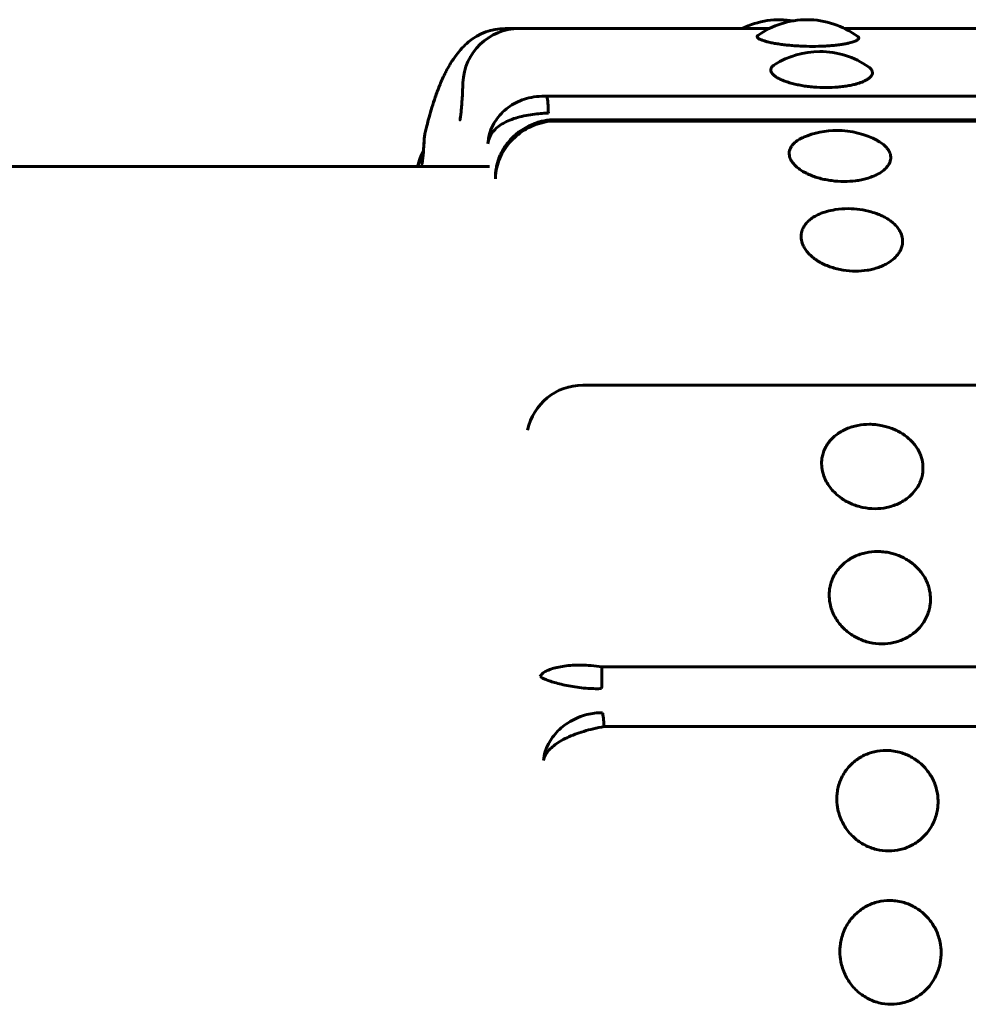
# Model space of a CAD drawing. Units: millimetres. Extents: x -2414 to 2718, y -2272 to 2312.
# Drawn here: x -664 to -647, y 783 to 801 of the extents above; entities that cross this region are included whole.
import ezdxf

# ---------------------------------------------------------------- set-up
doc = ezdxf.new("R2010")
doc.units = ezdxf.units.MM
doc.linetypes.add('K5LT_BASIC', pattern=[0])

msp = doc.modelspace()

# ---------------------------------------------------------------- linework, layer by layer
at = {"color": 150, "linetype": 'K5LT_BASIC', "lineweight": 60, "true_color": 0x0080ff}
for p, q in [((-654.794, 800.733), (-655.046, 800.733)), ((-650.366, 800.733), (-654.794, 800.733)), ((-642.398, 800.733), (-649.034, 800.733)), ((-556.703, 799.532), (-654.303, 799.532)), ((-556.621, 799.117), (-654.221, 799.117)), ((-556.608, 799.094), (-654.207, 799.094)), ((-656.481, 798.753), (-656.48, 798.76)), ((-655.182, 798.356), (-655.181, 798.359)), ((-677.826, 798.286), (-655.321, 798.286)), ((-556.07, 794.417), (-653.669, 794.417)), ((-555.735, 789.428), (-653.335, 789.428)), ((-555.695, 788.371), (-653.295, 788.371))]:
    msp.add_line(p, q, dxfattribs=at)
for centre, radius, start, end in [((-650.181, 799.388), 1.5, 80.7755, 116.3417), ((-649.7, 799.388), 1.5, 90.0002, 125.3648), ((-649.7, 799.388), 1.5, 53.1893, 90.0002), ((-654.794, 799.733), 1, 90, 177.9479), ((-655.046, 799.733), 1, 90, 130.32), ((-649.472, 798.825), 1.5, 90.0003, 122.1969), ((-649.472, 798.825), 1.5, 54.9086, 90.0003), ((-649.168, 797.428), 1.5, 90, 113.3268), ((-649.168, 797.428), 1.5, 61.5369, 90), ((-648.971, 796.043), 1.5, 90, 98.8056), ((-648.971, 796.043), 1.5, 74.24, 90), ((-653.669, 793.417), 1, 90, 168.1896)]:
    msp.add_arc(centre, radius, start, end, dxfattribs=at)
for centre, start_param, end_param in [((-654.324, 799.088), -1.272039, -0.481153), ((-654.221, 798.617), 5.97894, 6.283185), ((-654.221, 798.617), 0, 0.00679), ((-653.378, 789.278), 4.225748, 5.016634), ((-653.335, 788.139), -1.089644, -0.298758)]:
    msp.add_ellipse(centre, major_axis=(0, 0.5), ratio=0.090282, start_param=start_param, end_param=end_param, dxfattribs=at)
for points, knots in [([(-649.601, 800.416), (-649.675, 800.416), (-649.786, 800.419), (-649.931, 800.428), (-650.036, 800.437), (-650.137, 800.448), (-650.231, 800.462), (-650.318, 800.477), (-650.393, 800.494), (-650.465, 800.514), (-650.533, 800.538), (-650.59, 800.573), (-650.588, 800.598), (-650.568, 800.612)], [0, 0, 0, 0, 1.822394, 2.739052, 3.662876, 4.59614, 5.540606, 6.496704, 7.470525, 8.415202, 9.694469, 11.349872, 14, 14, 14, 14]), ([(-648.801, 800.589), (-648.791, 800.581), (-648.782, 800.569), (-648.785, 800.551), (-648.796, 800.538), (-648.816, 800.523), (-648.853, 800.505), (-648.905, 800.488), (-648.97, 800.471), (-649.029, 800.459), (-649.105, 800.447), (-649.195, 800.436), (-649.294, 800.427), (-649.428, 800.418), (-649.532, 800.416), (-649.601, 800.416)], [0, 0, 0, 0, 1.74214, 2.645456, 3.591248, 4.55845, 5.526333, 7.354804, 8.192914, 9.16416, 10.268065, 11.500456, 12.680519, 13.830862, 16, 16, 16, 16]), ([(-655.693, 800.495), (-655.733, 800.461), (-655.772, 800.424), (-655.845, 800.346), (-655.878, 800.306), (-655.947, 800.215), (-655.981, 800.166), (-656.034, 800.079), (-656.056, 800.041), (-656.089, 799.979), (-656.102, 799.954), (-656.132, 799.892), (-656.15, 799.854), (-656.181, 799.783), (-656.195, 799.75), (-656.222, 799.684), (-656.235, 799.65), (-656.259, 799.583), (-656.271, 799.551), (-656.303, 799.457), (-656.323, 799.395), (-656.36, 799.277), (-656.376, 799.221), (-656.406, 799.113), (-656.42, 799.061), (-656.442, 798.976), (-656.45, 798.945), (-656.457, 798.913)], [0, 0, 0, 0, 1.204676, 1.204676, 2.562636, 2.562636, 4.237674, 4.237674, 5.51226, 5.51226, 6.346769, 6.346769, 7.604023, 7.604023, 8.676101, 8.676101, 9.748179, 9.748179, 10.74371, 10.74371, 12.581682, 12.581682, 14.115274, 14.115274, 15.505203, 15.505203, 16.299691, 16.299691, 16.299691, 16.299691]), ([(-649.361, 799.686), (-649.435, 799.686), (-649.546, 799.691), (-649.69, 799.706), (-649.795, 799.722), (-649.896, 799.742), (-649.99, 799.766), (-650.076, 799.793), (-650.152, 799.823), (-650.219, 799.856), (-650.271, 799.89), (-650.317, 799.931), (-650.338, 799.968), (-650.343, 800.011), (-650.328, 800.051), (-650.293, 800.081), (-650.272, 800.095)], [0, 0, 0, 0, 1.988688, 2.987618, 3.995147, 5.013148, 6.045762, 7.090403, 8.1478, 9.218331, 10.360024, 11.387548, 13.024652, 13.753386, 15.454099, 17, 17, 17, 17]), ([(-648.61, 800.053), (-648.584, 800.035), (-648.55, 800), (-648.535, 799.944), (-648.558, 799.889), (-648.617, 799.838), (-648.699, 799.793), (-648.786, 799.762), (-648.875, 799.738), (-648.957, 799.72), (-649.053, 799.705), (-649.186, 799.691), (-649.291, 799.686), (-649.361, 799.686)], [0, 0, 0, 0, 1.674916, 3.106131, 4.747617, 6.270265, 7.524882, 8.887666, 9.617674, 10.476858, 11.389169, 12.284402, 14, 14, 14, 14]), ([(-655.793, 799.768), (-655.795, 799.716), (-655.798, 799.664), (-655.802, 799.566), (-655.805, 799.519), (-655.811, 799.431), (-655.814, 799.39), (-655.819, 799.331), (-655.82, 799.312), (-655.824, 799.276), (-655.825, 799.26), (-655.829, 799.23), (-655.83, 799.215), (-655.833, 799.196), (-655.833, 799.19), (-655.836, 799.169), (-655.838, 799.155), (-655.842, 799.128), (-655.844, 799.117), (-655.845, 799.114), (-655.845, 799.113), (-655.845, 799.113), (-655.845, 799.116), (-655.844, 799.118)], [0, 0, 0, 0, 1.62915, 1.62915, 3.241477, 3.241477, 4.829053, 4.829053, 5.690935, 5.690935, 6.471826, 6.471826, 7.252717, 7.252717, 7.632924, 7.632924, 8.666725, 8.666725, 10.022949, 10.022949, 10.400058, 10.400058, 11, 11, 11, 11]), ([(-655.353, 798.688), (-655.35, 798.748), (-655.331, 798.861), (-655.271, 799.014), (-655.189, 799.144), (-655.087, 799.26), (-654.963, 799.36), (-654.822, 799.439), (-654.664, 799.498), (-654.49, 799.532), (-654.367, 799.536), (-654.303, 799.532)], [0, 0, 0, 0, 0.130278, 0.243907, 0.345307, 0.44935, 0.556426, 0.662764, 0.766931, 0.879559, 1, 1, 1, 1]), ([(-655.353, 798.688), (-655.348, 798.731), (-655.327, 798.807), (-655.265, 798.905), (-655.184, 798.986), (-655.084, 799.055), (-654.963, 799.113), (-654.826, 799.16), (-654.677, 799.195), (-654.529, 799.217), (-654.396, 799.23), (-654.316, 799.234), (-654.281, 799.236)], [0, 0, 0, 0, 0.126185, 0.236242, 0.334467, 0.435333, 0.5393, 0.641912, 0.74523, 0.846628, 0.931687, 1, 1, 1, 1]), ([(-655.219, 798.073), (-655.217, 798.139), (-655.201, 798.264), (-655.145, 798.435), (-655.067, 798.583), (-654.968, 798.715), (-654.848, 798.834), (-654.711, 798.934), (-654.559, 799.013), (-654.39, 799.07), (-654.269, 799.089), (-654.207, 799.094)], [0, 0, 0, 0, 0.130278, 0.243907, 0.345307, 0.44935, 0.556426, 0.662764, 0.766931, 0.879559, 1, 1, 1, 1]), ([(-654.221, 799.117), (-654.242, 799.115), (-654.263, 799.113), (-654.292, 799.109), (-654.299, 799.108), (-654.314, 799.106), (-654.32, 799.105), (-654.335, 799.102), (-654.343, 799.101), (-654.368, 799.096), (-654.384, 799.093), (-654.428, 799.082), (-654.456, 799.074), (-654.51, 799.056), (-654.537, 799.046), (-654.606, 799.018), (-654.648, 798.998), (-654.727, 798.953), (-654.765, 798.929), (-654.814, 798.892), (-654.827, 798.883), (-654.872, 798.846), (-654.904, 798.816), (-654.941, 798.778), (-654.948, 798.77), (-654.982, 798.733), (-655.008, 798.701), (-655.055, 798.636), (-655.075, 798.603), (-655.108, 798.544), (-655.12, 798.519), (-655.132, 798.494)], [0, 0, 0, 0, 0.97941, 0.97941, 1.347717, 1.347717, 1.648616, 1.648616, 2.049828, 2.049828, 2.818816, 2.818816, 4.156151, 4.156151, 5.496142, 5.496142, 7.63651, 7.63651, 9.74059, 9.74059, 10.469634, 10.469634, 12.488974, 12.488974, 12.953853, 12.953853, 14.857683, 14.857683, 16.667547, 16.667547, 17.979451, 17.979451, 17.979451, 17.979451]), ([(-656.468, 798.862), (-656.468, 798.862), (-656.468, 798.862), (-656.468, 798.861), (-656.468, 798.861), (-656.468, 798.861), (-656.468, 798.861), (-656.468, 798.861), (-656.468, 798.86), (-656.468, 798.86), (-656.469, 798.859), (-656.469, 798.858), (-656.469, 798.857), (-656.469, 798.854), (-656.47, 798.852), (-656.471, 798.847), (-656.471, 798.843), (-656.473, 798.832), (-656.474, 798.825), (-656.476, 798.811), (-656.476, 798.804), (-656.478, 798.791), (-656.479, 798.784), (-656.48, 798.771), (-656.48, 798.766), (-656.48, 798.761)], [0.001081, 0.001081, 0.001081, 0.001081, 0.004325, 0.004325, 0.054954, 0.054954, 0.113153, 0.113153, 0.229549, 0.229549, 0.462342, 0.462342, 0.927928, 0.927928, 1.858019, 1.858019, 3.718201, 3.718201, 7.118201, 7.118201, 10.518201, 10.518201, 13.918201, 13.918201, 16.512219, 16.512219, 16.512219, 16.512219]), ([(-656.468, 798.862), (-656.468, 798.864), (-656.465, 798.881), (-656.461, 798.898), (-656.457, 798.913)], [0.12604472, 0.12604472, 0.12604472, 0.12604472, 0.13027834, 0.16413089, 0.16413089, 0.16413089, 0.16413089]), ([(-656.481, 798.755), (-656.481, 798.745), (-656.482, 798.734), (-656.484, 798.684), (-656.487, 798.645), (-656.49, 798.593), (-656.491, 798.578), (-656.494, 798.545), (-656.495, 798.525), (-656.499, 798.488), (-656.5, 798.47), (-656.503, 798.446), (-656.504, 798.439), (-656.506, 798.419), (-656.507, 798.407), (-656.509, 798.39), (-656.51, 798.385), (-656.512, 798.367), (-656.514, 798.356), (-656.517, 798.339), (-656.518, 798.333), (-656.517, 798.336), (-656.517, 798.339), (-656.516, 798.341)], [2.61316, 2.61316, 2.61316, 2.61316, 3.011141, 3.011141, 4.62274, 4.62274, 5.289521, 5.289521, 6.214176, 6.214176, 7.200075, 7.200075, 7.62448, 7.62448, 8.473291, 8.473291, 8.889627, 8.889627, 10.014362, 10.014362, 11.379407, 11.379407, 12, 12, 12, 12]), ([(-649.043, 798.024), (-649.117, 798.024), (-649.228, 798.031), (-649.372, 798.055), (-649.476, 798.079), (-649.576, 798.11), (-649.67, 798.148), (-649.755, 798.191), (-649.831, 798.238), (-649.897, 798.291), (-649.949, 798.346), (-649.993, 798.412), (-650.013, 798.472), (-650.017, 798.53), (-650.01, 798.575), (-649.99, 798.626), (-649.954, 798.677), (-649.907, 798.722), (-649.845, 798.765), (-649.795, 798.791), (-649.761, 798.805)], [0, 0, 0, 0, 2.083292, 3.129742, 4.185199, 5.251628, 6.333364, 7.427699, 8.535398, 9.656855, 10.85286, 11.929264, 13.644246, 14.407659, 15.357793, 16.431049, 17.626117, 18.753532, 19.627539, 21, 21, 21, 21]), ([(-648.453, 798.746), (-648.4, 798.718), (-648.338, 798.674), (-648.279, 798.611), (-648.24, 798.555), (-648.218, 798.494), (-648.216, 798.434), (-648.224, 798.384), (-648.245, 798.334), (-648.287, 798.272), (-648.358, 798.205), (-648.451, 798.149), (-648.546, 798.107), (-648.636, 798.077), (-648.736, 798.052), (-648.87, 798.03), (-648.974, 798.024), (-649.043, 798.024)], [0, 0, 0, 0, 2.103942, 2.916897, 3.810814, 5.359583, 6.363043, 7.123287, 8.131624, 9.190348, 10.742462, 12.234515, 13.16557, 14.204993, 15.200282, 16.170505, 18, 18, 18, 18]), ([(-656.588, 798.286), (-656.576, 798.337), (-656.549, 798.421), (-656.512, 798.5), (-656.495, 798.531)], [0.1362174, 0.1362174, 0.1362174, 0.1362174, 0.2362417, 0.3038968, 0.3038968, 0.3038968, 0.3038968]), ([(-656.492, 798.564), (-656.5, 798.55), (-656.507, 798.535), (-656.523, 798.504), (-656.53, 798.487), (-656.546, 798.45), (-656.553, 798.43), (-656.565, 798.395), (-656.57, 798.381), (-656.574, 798.367)], [15.849255, 15.849255, 15.849255, 15.849255, 16.563608, 16.563608, 17.384918, 17.384918, 18.340391, 18.340391, 19, 19, 19, 19]), ([(-655.182, 798.356), (-655.174, 798.383), (-655.159, 798.429), (-655.141, 798.475), (-655.132, 798.494)], [0.1823433, 0.1823433, 0.1823433, 0.1823433, 0.23624167, 0.27685593, 0.27685593, 0.27685593, 0.27685593]), ([(-655.219, 798.073), (-655.219, 798.139), (-655.211, 798.235), (-655.19, 798.328), (-655.182, 798.356)], [0, 0, 0, 0, 0.126185, 0.1823433, 0.1823433, 0.1823433, 0.1823433]), ([(-648.84, 796.436), (-648.913, 796.436), (-649.024, 796.445), (-649.168, 796.474), (-649.272, 796.505), (-649.372, 796.543), (-649.465, 796.589), (-649.549, 796.642), (-649.625, 796.701), (-649.69, 796.766), (-649.741, 796.835), (-649.784, 796.917), (-649.804, 796.993), (-649.806, 797.064), (-649.799, 797.122), (-649.778, 797.186), (-649.741, 797.251), (-649.69, 797.312), (-649.627, 797.365), (-649.556, 797.411), (-649.466, 797.455), (-649.351, 797.496), (-649.252, 797.517), (-649.2, 797.525)], [0, 0, 0, 0, 2.005035, 3.012176, 4.027987, 5.054355, 6.095458, 7.148685, 8.214775, 9.294105, 10.445183, 11.481153, 13.131713, 13.866449, 14.780893, 15.813833, 16.964009, 18.049074, 19.115298, 20.159196, 21.055827, 22.499437, 24, 24, 24, 24]), ([(-648.563, 797.486), (-648.522, 797.475), (-648.456, 797.453), (-648.371, 797.416), (-648.302, 797.38), (-648.238, 797.339), (-648.177, 797.293), (-648.12, 797.238), (-648.072, 797.176), (-648.03, 797.098), (-648.008, 797.019), (-648.006, 796.945), (-648.016, 796.882), (-648.037, 796.82), (-648.08, 796.742), (-648.152, 796.66), (-648.245, 796.591), (-648.341, 796.539), (-648.432, 796.501), (-648.532, 796.471), (-648.666, 796.444), (-648.771, 796.436), (-648.84, 796.436)], [0, 0, 0, 0, 1.274906, 2.072007, 2.920222, 3.819615, 4.680412, 5.683563, 6.835011, 7.899117, 9.521748, 10.591721, 11.402355, 12.477527, 13.606425, 15.261417, 16.852366, 17.845133, 18.953452, 20.014711, 21.049242, 23, 23, 23, 23]), ([(-648.495, 792.23), (-648.569, 792.23), (-648.679, 792.242), (-648.822, 792.28), (-648.925, 792.32), (-649.024, 792.37), (-649.115, 792.431), (-649.198, 792.501), (-649.272, 792.58), (-649.335, 792.667), (-649.383, 792.758), (-649.424, 792.869), (-649.441, 792.971), (-649.442, 793.068), (-649.433, 793.146), (-649.41, 793.233), (-649.371, 793.322), (-649.317, 793.405), (-649.252, 793.479), (-649.177, 793.544), (-649.093, 793.599), (-649.001, 793.645), (-648.903, 793.681), (-648.769, 793.714), (-648.664, 793.724), (-648.595, 793.724)], [0, 0, 0, 0, 1.997256, 3.00049, 4.01236, 5.034747, 6.07181, 7.120951, 8.182905, 9.258048, 10.40466, 11.436611, 13.080768, 13.812654, 14.72355, 15.752482, 16.898196, 17.979052, 19.041139, 20.080987, 21.099266, 22.115477, 23.126877, 24.120417, 26, 26, 26, 26]), ([(-648.595, 793.724), (-648.56, 793.724), (-648.481, 793.72), (-648.371, 793.703), (-648.264, 793.675), (-648.173, 793.643), (-648.086, 793.602), (-648.005, 793.556), (-647.929, 793.5), (-647.862, 793.441), (-647.803, 793.375), (-647.749, 793.302), (-647.703, 793.218), (-647.664, 793.113), (-647.645, 793.006), (-647.646, 792.906), (-647.657, 792.822), (-647.68, 792.738), (-647.726, 792.635), (-647.8, 792.526), (-647.896, 792.433), (-647.993, 792.365), (-648.085, 792.316), (-648.186, 792.276), (-648.321, 792.241), (-648.426, 792.23), (-648.495, 792.23)], [0, 0, 0, 0, 0.999677, 2.219276, 3.137899, 4.129941, 4.98307, 5.929472, 6.883362, 7.844735, 8.700713, 9.686808, 10.808963, 11.874784, 13.50003, 14.571727, 15.383667, 16.460572, 17.591289, 19.248947, 20.84246, 21.836827, 22.946931, 24.009901, 25.046099, 27, 27, 27, 27]), ([(-648.372, 789.835), (-648.446, 789.835), (-648.556, 789.848), (-648.698, 789.89), (-648.801, 789.933), (-648.899, 789.988), (-648.989, 790.054), (-649.072, 790.13), (-649.144, 790.215), (-649.206, 790.31), (-649.253, 790.41), (-649.292, 790.532), (-649.308, 790.643), (-649.307, 790.749), (-649.297, 790.834), (-649.273, 790.931), (-649.233, 791.028), (-649.178, 791.12), (-649.112, 791.201), (-649.037, 791.273), (-648.952, 791.334), (-648.859, 791.385), (-648.76, 791.424), (-648.626, 791.461), (-648.521, 791.472), (-648.452, 791.472)], [0, 0, 0, 0, 1.997256, 3.00049, 4.01236, 5.034747, 6.07181, 7.120951, 8.182905, 9.258048, 10.40466, 11.436611, 13.080768, 13.812654, 14.72355, 15.752482, 16.898196, 17.979052, 19.041139, 20.080987, 21.099266, 22.115477, 23.126877, 24.120417, 26, 26, 26, 26]), ([(-648.452, 791.472), (-648.417, 791.472), (-648.338, 791.467), (-648.228, 791.449), (-648.121, 791.418), (-648.031, 791.382), (-647.944, 791.337), (-647.864, 791.286), (-647.789, 791.225), (-647.723, 791.159), (-647.664, 791.087), (-647.611, 791.006), (-647.567, 790.914), (-647.529, 790.799), (-647.511, 790.682), (-647.513, 790.572), (-647.526, 790.48), (-647.55, 790.388), (-647.597, 790.275), (-647.673, 790.157), (-647.77, 790.056), (-647.868, 789.982), (-647.961, 789.928), (-648.063, 789.886), (-648.198, 789.847), (-648.303, 789.835), (-648.372, 789.835)], [0, 0, 0, 0, 0.999677, 2.219276, 3.137899, 4.129941, 4.98307, 5.929472, 6.883362, 7.844735, 8.700713, 9.686808, 10.808963, 11.874784, 13.50003, 14.571727, 15.383667, 16.460572, 17.591289, 19.248947, 20.84246, 21.836827, 22.946931, 24.009901, 25.046099, 27, 27, 27, 27]), ([(-654.423, 789.256), (-654.417, 789.275), (-654.393, 789.309), (-654.325, 789.355), (-654.237, 789.391), (-654.129, 789.421), (-654.001, 789.444), (-653.856, 789.458), (-653.696, 789.461), (-653.521, 789.453), (-653.398, 789.438), (-653.335, 789.428)], [0, 0, 0, 0, 0.130278, 0.243907, 0.345307, 0.44935, 0.556426, 0.662764, 0.766931, 0.879559, 1, 1, 1, 1]), ([(-654.423, 789.256), (-654.417, 789.249), (-654.393, 789.234), (-654.329, 789.205), (-654.246, 789.174), (-654.144, 789.143), (-654.023, 789.112), (-653.884, 789.084), (-653.735, 789.062), (-653.587, 789.047), (-653.454, 789.042), (-653.374, 789.043), (-653.338, 789.044)], [0, 0, 0, 0, 0.126185, 0.236242, 0.334467, 0.435333, 0.5393, 0.641912, 0.74523, 0.846628, 0.931687, 1, 1, 1, 1]), ([(-654.367, 787.77), (-654.364, 787.822), (-654.344, 787.921), (-654.286, 788.06), (-654.209, 788.184), (-654.113, 788.297), (-653.996, 788.398), (-653.862, 788.485), (-653.716, 788.551), (-653.57, 788.594), (-653.438, 788.615), (-653.358, 788.618), (-653.322, 788.617)], [0, 0, 0, 0, 0.126185, 0.236242, 0.334467, 0.435333, 0.5393, 0.641912, 0.74523, 0.846628, 0.931687, 1, 1, 1, 1]), ([(-654.367, 787.77), (-654.362, 787.804), (-654.339, 787.868), (-654.273, 787.956), (-654.186, 788.035), (-654.08, 788.108), (-653.953, 788.176), (-653.81, 788.236), (-653.652, 788.29), (-653.48, 788.336), (-653.358, 788.36), (-653.295, 788.371)], [0, 0, 0, 0, 0.130278, 0.243907, 0.345307, 0.44935, 0.556426, 0.662764, 0.766931, 0.879559, 1, 1, 1, 1]), ([(-648.254, 786.169), (-648.327, 786.169), (-648.437, 786.183), (-648.578, 786.227), (-648.68, 786.274), (-648.777, 786.333), (-648.866, 786.404), (-648.947, 786.486), (-649.018, 786.579), (-649.078, 786.682), (-649.123, 786.79), (-649.16, 786.921), (-649.174, 787.042), (-649.171, 787.158), (-649.159, 787.251), (-649.133, 787.356), (-649.092, 787.462), (-649.035, 787.563), (-648.968, 787.652), (-648.89, 787.73), (-648.804, 787.798), (-648.711, 787.853), (-648.611, 787.897), (-648.476, 787.937), (-648.371, 787.949), (-648.302, 787.949)], [0, 0, 0, 0, 1.997256, 3.00049, 4.01236, 5.034747, 6.07181, 7.120951, 8.182905, 9.258048, 10.40466, 11.436611, 13.080768, 13.812654, 14.72355, 15.752482, 16.898196, 17.979052, 19.041139, 20.080987, 21.099266, 22.115477, 23.126877, 24.120417, 26, 26, 26, 26]), ([(-648.302, 787.949), (-648.266, 787.949), (-648.188, 787.944), (-648.078, 787.924), (-647.972, 787.89), (-647.882, 787.851), (-647.797, 787.801), (-647.718, 787.745), (-647.643, 787.678), (-647.579, 787.606), (-647.521, 787.527), (-647.47, 787.438), (-647.428, 787.338), (-647.392, 787.212), (-647.376, 787.084), (-647.381, 786.965), (-647.395, 786.865), (-647.421, 786.766), (-647.47, 786.644), (-647.548, 786.515), (-647.647, 786.407), (-647.747, 786.327), (-647.841, 786.269), (-647.943, 786.223), (-648.079, 786.181), (-648.184, 786.169), (-648.254, 786.169)], [0, 0, 0, 0, 0.999677, 2.219276, 3.137899, 4.129941, 4.98307, 5.929472, 6.883362, 7.844735, 8.700713, 9.686808, 10.808963, 11.874784, 13.50003, 14.571727, 15.383667, 16.460572, 17.591289, 19.248947, 20.84246, 21.836827, 22.946931, 24.009901, 25.046099, 27, 27, 27, 27]), ([(-648.211, 783.454), (-648.284, 783.454), (-648.395, 783.468), (-648.535, 783.514), (-648.637, 783.562), (-648.732, 783.622), (-648.821, 783.695), (-648.901, 783.78), (-648.97, 783.875), (-649.029, 783.981), (-649.073, 784.092), (-649.108, 784.228), (-649.12, 784.352), (-649.116, 784.472), (-649.103, 784.568), (-649.075, 784.677), (-649.032, 784.787), (-648.974, 784.891), (-648.906, 784.983), (-648.827, 785.065), (-648.74, 785.135), (-648.646, 785.193), (-648.546, 785.238), (-648.41, 785.28), (-648.305, 785.292), (-648.236, 785.292)], [0, 0, 0, 0, 1.997256, 3.00049, 4.01236, 5.034747, 6.07181, 7.120951, 8.182905, 9.258048, 10.40466, 11.436611, 13.080768, 13.812654, 14.72355, 15.752482, 16.898196, 17.979052, 19.041139, 20.080987, 21.099266, 22.115477, 23.126877, 24.120417, 26, 26, 26, 26]), ([(-648.236, 785.292), (-648.201, 785.292), (-648.122, 785.287), (-648.013, 785.266), (-647.907, 785.231), (-647.818, 785.19), (-647.733, 785.139), (-647.655, 785.08), (-647.581, 785.01), (-647.517, 784.936), (-647.461, 784.854), (-647.411, 784.762), (-647.37, 784.658), (-647.336, 784.528), (-647.322, 784.396), (-647.328, 784.273), (-647.344, 784.17), (-647.371, 784.067), (-647.422, 783.941), (-647.501, 783.809), (-647.602, 783.698), (-647.702, 783.616), (-647.797, 783.556), (-647.9, 783.509), (-648.037, 783.467), (-648.142, 783.454), (-648.211, 783.454)], [0, 0, 0, 0, 0.999677, 2.219276, 3.137899, 4.129941, 4.98307, 5.929472, 6.883362, 7.844735, 8.700713, 9.686808, 10.808963, 11.874784, 13.50003, 14.571727, 15.383667, 16.460572, 17.591289, 19.248947, 20.84246, 21.836827, 22.946931, 24.009901, 25.046099, 27, 27, 27, 27])]:
    msp.add_open_spline(points, degree=3, knots=knots, dxfattribs=at)
for points in [[(-656.479, 798.688), (-656.482, 798.746), (-656.478, 798.805), (-656.468, 798.862)], [(-656.479, 798.688), (-656.481, 798.71), (-656.482, 798.732), (-656.481, 798.753)], [(-656.594, 798.286), (-656.589, 798.313), (-656.582, 798.34), (-656.574, 798.367)]]:
    msp.add_open_spline(points, degree=3, dxfattribs=at)

doc.saveas('drawing.dxf')
